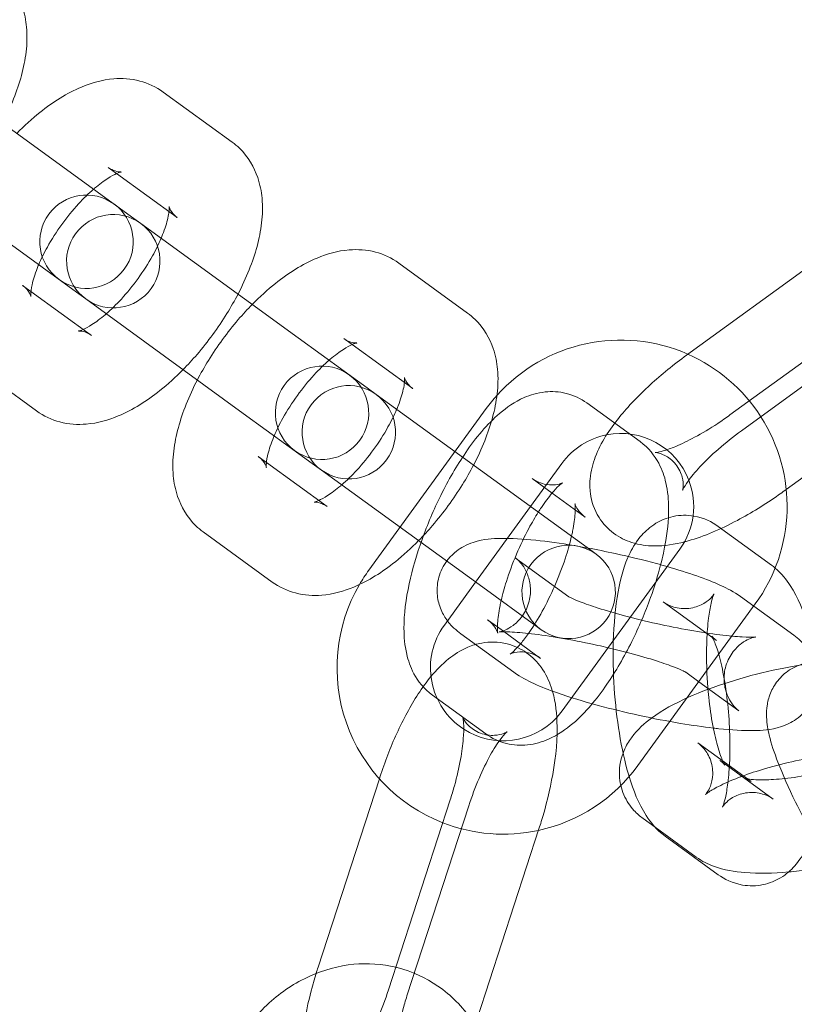
# Model space of a CAD drawing. Units: millimetres. Extents: x -33668 to -10249, y -7184 to 5822.
# Drawn here: x -30721 to -30680, y -617 to -564 of the extents above; entities that cross this region are included whole.
import ezdxf

# ---------------------------------------------------------------- set-up
doc = ezdxf.new("R2010")
doc.units = ezdxf.units.MM

# ---------------------------------------------------------------- blocks, each defined once
blk = doc.blocks.new('A$C39D940FE')
at = {"color": 0, "linetype": 'Continuous', "lineweight": 0}
for p, q in [((-30727.508, -565.849), (-30719.079, -571.973)), ((-30710.013, -570.649), (-30713.698, -567.971)), ((-30715.393, -574.651), (-30719.079, -571.973)), ((-30716.195, -572.338), (-30716.637, -572.016)), ((-30712.952, -574.694), (-30716.195, -572.338)), ((-30715.393, -574.651), (-30714.9, -575.009)), ((-30714.9, -575.009), (-30706.472, -581.133)), ((-30718.332, -578.696), (-30722.018, -576.018)), ((-30677.03, -575.777), (-30685.687, -582.066)), ((-30697.405, -579.809), (-30701.091, -577.131)), ((-30721.222, -578.327), (-30720.779, -578.648)), ((-30720.779, -578.648), (-30717.536, -581.005)), ((-30717.839, -579.054), (-30718.332, -578.696)), ((-30709.411, -585.178), (-30717.839, -579.054)), ((-30683.362, -585.266), (-30674.705, -578.977)), ((-30674.091, -579.822), (-30682.748, -586.112)), ((-30702.786, -583.811), (-30706.472, -581.133)), ((-30703.587, -581.498), (-30704.03, -581.176)), ((-30700.344, -583.854), (-30703.587, -581.498)), ((-30724.161, -582.372), (-30720.475, -585.05)), ((-30680.349, -589.258), (-30671.766, -583.022)), ((-30702.786, -583.811), (-30702.293, -584.169)), ((-30702.293, -584.169), (-30693.659, -590.441)), ((-30688.17, -586.691), (-30691.017, -584.623)), ((-30705.725, -587.856), (-30709.411, -585.178)), ((-30702.693, -593.581), (-30696.404, -584.925)), ((-30708.615, -587.487), (-30708.172, -587.808)), ((-30708.172, -587.808), (-30704.929, -590.164)), ((-30705.232, -588.214), (-30705.725, -587.856)), ((-30694.034, -590.17), (-30692.358, -587.864)), ((-30696.598, -594.486), (-30705.232, -588.214)), ((-30692.885, -589.446), (-30693.956, -588.668)), ((-30691.109, -590.736), (-30692.885, -589.446)), ((-30680.423, -589.312), (-30680.349, -589.258)), ((-30696.973, -594.215), (-30694.034, -590.17)), ((-30690.813, -592.51), (-30693.659, -590.441)), ((-30711.554, -591.532), (-30707.868, -594.21)), ((-30681.142, -593.302), (-30683.989, -591.234)), ((-30686.048, -592.449), (-30692.337, -601.105)), ((-30690.813, -592.51), (-30690.525, -592.719)), ((-30694.833, -592.932), (-30691.986, -595)), ((-30698.648, -596.52), (-30696.973, -594.215)), ((-30693.752, -596.555), (-30696.598, -594.486)), ((-30682.088, -595.505), (-30682.79, -594.995)), ((-30682.003, -595.387), (-30688.292, -604.044)), ((-30684.081, -597.347), (-30686.928, -595.279)), ((-30679.943, -597.064), (-30682.088, -595.505)), ((-30696.343, -596.229), (-30695.81, -596.617)), ((-30695.81, -596.617), (-30693.496, -598.298)), ((-30693.464, -596.764), (-30693.752, -596.555)), ((-30697.772, -596.977), (-30694.925, -599.046)), ((-30685.027, -599.55), (-30685.729, -599.04)), ((-30682.882, -601.109), (-30685.027, -599.55)), ((-30699.282, -600.274), (-30696.435, -602.343)), ((-30685.074, -602.827), (-30682.228, -604.895)), ((-30683.897, -603.768), (-30683.693, -603.916)), ((-30683.693, -603.916), (-30681.05, -605.837)), ((-30705.406, -614.833), (-30702.128, -604.744)), ((-30702.128, -604.744), (-30702.1, -604.657)), ((-30698.338, -605.879), (-30701.644, -616.056)), ((-30700.651, -616.378), (-30697.344, -606.202)), ((-30688.013, -606.872), (-30687.359, -607.347)), ((-30687.359, -607.347), (-30685.166, -608.94)), ((-30693.583, -607.424), (-30696.889, -617.601)), ((-30686.835, -607.813), (-30683.989, -609.882))]:
    blk.add_line(p, q, dxfattribs=at)
blk.add_circle((-30573.258, -681.008), 225, dxfattribs=at)
for centre, radius, start, end in [((-30573.258, -681.008), 245, 0, 162.17429), ((-30717.804, -575.99), 2.5, 54, 234), ((-30717.804, -575.99), 2.5, 234, 54), ((-30716.37, -577.031), 2.5, 54, 234), ((-30716.37, -577.031), 2.5, 234, 54), ((-30689.203, -590.156), 8.9, 66.2062, 138.1557), ((-30689.203, -590.156), 8.9, 32.6357, 66.2062), ((-30705.196, -585.149), 2.5, 54, 234), ((-30705.196, -585.149), 2.5, 234, 54), ((-30703.763, -586.191), 2.5, 54, 234), ((-30703.763, -586.191), 2.5, 234, 54), ((-30689.203, -590.156), 8.9, 138.1557, 144), ((-30689.203, -590.156), 8.9, 324, 32.6357), ((-30689.203, -590.156), 3.9, 21.0834, 101.2281), ((-30689.203, -590.156), 3.9, 101.2281, 144), ((-30689.203, -590.156), 3.9, 324, 21.0834), ((-30691.994, -594.741), 2.5, 54, 234), ((-30691.994, -594.741), 2.5, 234, 54), ((-30695.493, -598.813), 8.9, 144, 149.8443), ((-30695.493, -598.813), 8.9, 149.8443, 248.6357), ((-30695.493, -598.813), 3.9, 144, 237.0834), ((-30695.493, -598.813), 3.9, 237.0834, 317.2281), ((-30695.493, -598.813), 3.9, 317.2281, 324), ((-30695.493, -598.813), 8.9, 282.2062, 324), ((-30695.493, -598.813), 8.9, 248.6357, 282.2062)]:
    blk.add_arc(centre, radius, start, end, dxfattribs=at)
for points, knots in [([(-30722.303, -569.631), (-30722.079, -569.2), (-30721.879, -568.766), (-30721.373, -567.497), (-30721.137, -566.665), (-30720.988, -565.387), (-30720.973, -564.948), (-30721.049, -564.135), (-30721.119, -563.765), (-30721.431, -562.845), (-30721.749, -562.283), (-30722.346, -561.704), (-30722.479, -561.592), (-30722.62, -561.489)], [3.480668, 3.480668, 3.480668, 3.480668, 3.680802, 3.680802, 4.063821, 4.063821, 4.261201, 4.261201, 4.419817, 4.419817, 4.651607, 4.651607, 4.712389, 4.712389, 4.712389, 4.712389]), ([(-30713.698, -567.971), (-30714.079, -567.695), (-30714.513, -567.497), (-30715.429, -567.256), (-30715.906, -567.231), (-30716.973, -567.316), (-30717.538, -567.48), (-30718.863, -568.033), (-30719.593, -568.499), (-30720.723, -569.401), (-30721.139, -569.779), (-30721.539, -570.185)], [4.712389, 4.712389, 4.712389, 4.712389, 4.876668, 4.876668, 5.061997, 5.061997, 5.322321, 5.322321, 5.708665, 5.708665, 5.94411, 5.94411, 5.94411, 5.94411]), ([(-30709.695, -578.791), (-30709.472, -578.36), (-30709.271, -577.925), (-30708.766, -576.657), (-30708.53, -575.825), (-30708.38, -574.547), (-30708.366, -574.107), (-30708.442, -573.295), (-30708.512, -572.925), (-30708.824, -572.005), (-30709.142, -571.443), (-30709.738, -570.864), (-30709.872, -570.752), (-30710.013, -570.649)], [3.480668, 3.480668, 3.480668, 3.480668, 3.680802, 3.680802, 4.063821, 4.063821, 4.261201, 4.261201, 4.419817, 4.419817, 4.651607, 4.651607, 4.712389, 4.712389, 4.712389, 4.712389]), ([(-30716.637, -572.016), (-30716.395, -572.192), (-30716.112, -572.249), (-30715.961, -572.253), (-30715.941, -572.249), (-30715.941, -572.249)], [4.712389, 4.712389, 4.712389, 4.712389, 4.9977638, 4.9977638, 5.1072388, 5.1072388, 5.1072388, 5.1072388]), ([(-30715.941, -572.249), (-30715.941, -572.249), (-30715.948, -572.251), (-30716, -572.263), (-30716.081, -572.288), (-30716.316, -572.392), (-30716.479, -572.479), (-30716.876, -572.733), (-30717.117, -572.911), (-30717.387, -573.142), (-30717.406, -573.158), (-30717.425, -573.174)], [5.1072388, 5.1072388, 5.1072388, 5.1072388, 5.1746283, 5.1746283, 5.3465438, 5.3465438, 5.54127, 5.54127, 5.7665909, 5.7665909, 5.7836307, 5.7836307, 5.7836307, 5.7836307]), ([(-30717.425, -573.174), (-30717.689, -573.403), (-30717.964, -573.67), (-30718.542, -574.3), (-30718.846, -574.672), (-30719.412, -575.455), (-30719.675, -575.867), (-30720.08, -576.597), (-30720.237, -576.918), (-30720.364, -577.22)], [5.7836307, 5.7836307, 5.7836307, 5.7836307, 6.0187679, 6.0187679, 6.2877703, 6.2877703, 6.5622418, 6.5622418, 6.7827399, 6.7827399, 6.7827399, 6.7827399]), ([(-30713.394, -574.373), (-30713.388, -574.317), (-30713.385, -574.269), (-30713.382, -574.138), (-30713.391, -574.093), (-30713.386, -574.118), (-30713.372, -574.18), (-30713.259, -574.394), (-30713.135, -574.557), (-30712.963, -574.686), (-30712.957, -574.69), (-30712.952, -574.694)], [4.0765142, 4.0765142, 4.0765142, 4.0765142, 4.1553538, 4.1553538, 4.3383183, 4.3383183, 4.5069115, 4.5069115, 4.7058904, 4.7058904, 4.712389, 4.712389, 4.712389, 4.712389]), ([(-30713.809, -575.802), (-30713.782, -575.736), (-30713.755, -575.672), (-30713.6, -575.277), (-30713.509, -574.975), (-30713.424, -574.59), (-30713.405, -574.47), (-30713.394, -574.373)], [3.6411473, 3.6411473, 3.6411473, 3.6411473, 3.6890114, 3.6890114, 3.9382078, 3.9382078, 4.0765142, 4.0765142, 4.0765142, 4.0765142]), ([(-30716.748, -579.847), (-30716.484, -579.618), (-30716.21, -579.351), (-30715.631, -578.721), (-30715.328, -578.35), (-30714.761, -577.566), (-30714.499, -577.154), (-30714.093, -576.424), (-30713.937, -576.103), (-30713.809, -575.802)], [2.642038, 2.642038, 2.642038, 2.642038, 2.8771752, 2.8771752, 3.1461776, 3.1461776, 3.4206492, 3.4206492, 3.6411473, 3.6411473, 3.6411473, 3.6411473]), ([(-30701.091, -577.131), (-30701.472, -576.854), (-30701.906, -576.657), (-30702.822, -576.416), (-30703.299, -576.391), (-30704.366, -576.476), (-30704.931, -576.64), (-30706.256, -577.193), (-30706.986, -577.659), (-30708.116, -578.561), (-30708.532, -578.938), (-30708.932, -579.345)], [4.712389, 4.712389, 4.712389, 4.712389, 4.876668, 4.876668, 5.061997, 5.061997, 5.322321, 5.322321, 5.708665, 5.708665, 5.94411, 5.94411, 5.94411, 5.94411]), ([(-30720.364, -577.22), (-30720.392, -577.285), (-30720.418, -577.35), (-30720.573, -577.744), (-30720.665, -578.046), (-30720.767, -578.509), (-30720.786, -578.683), (-30720.792, -578.873), (-30720.785, -578.917), (-30720.785, -578.917)], [6.7827399, 6.7827399, 6.7827399, 6.7827399, 6.8306041, 6.8306041, 7.0798004, 7.0798004, 7.2969465, 7.2969465, 7.4591318, 7.4591318, 7.4591318, 7.4591318]), ([(-30720.785, -578.917), (-30720.785, -578.917), (-30720.785, -578.917), (-30720.788, -578.903), (-30720.801, -578.841), (-30720.914, -578.628), (-30721.039, -578.464), (-30721.211, -578.335), (-30721.216, -578.331), (-30721.222, -578.327)], [7.4591318, 7.4591318, 7.4591318, 7.4591318, 7.479911, 7.479911, 7.6485042, 7.6485042, 7.847483, 7.847483, 7.8539816, 7.8539816, 7.8539816, 7.8539816]), ([(-30712.634, -582.836), (-30712.378, -582.576), (-30712.129, -582.304), (-30711.301, -581.34), (-30710.761, -580.601), (-30710.077, -579.492), (-30709.878, -579.143), (-30709.695, -578.791)], [2.8025176, 2.8025176, 2.8025176, 2.8025176, 2.9530565, 2.9530565, 3.3170942, 3.3170942, 3.4806677, 3.4806677, 3.4806677, 3.4806677]), ([(-30708.932, -579.345), (-30709.188, -579.605), (-30709.438, -579.877), (-30710.265, -580.841), (-30710.805, -581.58), (-30711.49, -582.689), (-30711.688, -583.038), (-30711.871, -583.39)], [5.9441103, 5.9441103, 5.9441103, 5.9441103, 6.0946492, 6.0946492, 6.4586869, 6.4586869, 6.6222604, 6.6222604, 6.6222604, 6.6222604]), ([(-30717.979, -580.683), (-30717.854, -580.627), (-30717.693, -580.541), (-30717.298, -580.288), (-30717.057, -580.11), (-30716.786, -579.88), (-30716.767, -579.863), (-30716.748, -579.847)], [2.2066711, 2.2066711, 2.2066711, 2.2066711, 2.3996773, 2.3996773, 2.6249982, 2.6249982, 2.642038, 2.642038, 2.642038, 2.642038]), ([(-30697.088, -587.95), (-30696.864, -587.52), (-30696.664, -587.085), (-30696.159, -585.817), (-30695.923, -584.984), (-30695.773, -583.706), (-30695.759, -583.267), (-30695.834, -582.455), (-30695.904, -582.085), (-30696.216, -581.165), (-30696.534, -580.603), (-30697.131, -580.024), (-30697.264, -579.911), (-30697.405, -579.809)], [3.480668, 3.480668, 3.480668, 3.480668, 3.680802, 3.680802, 4.063821, 4.063821, 4.261201, 4.261201, 4.419817, 4.419817, 4.651607, 4.651607, 4.712389, 4.712389, 4.712389, 4.712389]), ([(-30717.536, -581.005), (-30717.778, -580.829), (-30718.061, -580.772), (-30718.238, -580.768), (-30718.249, -580.776), (-30718.174, -580.758), (-30718.093, -580.734), (-30717.981, -580.684), (-30717.98, -580.684), (-30717.979, -580.683)], [1.5707963, 1.5707963, 1.5707963, 1.5707963, 1.8561711, 1.8561711, 2.0330356, 2.0330356, 2.2049511, 2.2049511, 2.2066711, 2.2066711, 2.2066711, 2.2066711]), ([(-30703.333, -581.409), (-30703.333, -581.409), (-30703.341, -581.41), (-30703.392, -581.423), (-30703.473, -581.447), (-30703.709, -581.552), (-30703.872, -581.638), (-30704.268, -581.893), (-30704.509, -582.071), (-30704.78, -582.301), (-30704.799, -582.318), (-30704.818, -582.334)], [5.1072388, 5.1072388, 5.1072388, 5.1072388, 5.1746283, 5.1746283, 5.3465438, 5.3465438, 5.54127, 5.54127, 5.7665909, 5.7665909, 5.7836307, 5.7836307, 5.7836307, 5.7836307]), ([(-30704.03, -581.176), (-30703.788, -581.352), (-30703.505, -581.409), (-30703.354, -581.412), (-30703.333, -581.409), (-30703.333, -581.409)], [4.712389, 4.712389, 4.712389, 4.712389, 4.9977638, 4.9977638, 5.1072388, 5.1072388, 5.1072388, 5.1072388]), ([(-30685.687, -582.066), (-30686.372, -582.564), (-30687.03, -583.1), (-30688.249, -584.218), (-30688.808, -584.8), (-30689.823, -586.06), (-30690.267, -586.722), (-30690.703, -587.869), (-30690.81, -588.25), (-30690.868, -588.936), (-30690.868, -589.195), (-30690.775, -589.886), (-30690.627, -590.343), (-30690.161, -591.081), (-30689.886, -591.371), (-30689.274, -591.828), (-30688.938, -591.986), (-30688.195, -592.227), (-30687.802, -592.271), (-30686.852, -592.285), (-30686.326, -592.196), (-30685.8, -592.061)], [0, 0, 0, 0, 0.354323, 0.354323, 0.718663, 0.718663, 1.129796, 1.129796, 1.309299, 1.309299, 1.405859, 1.405859, 1.550695, 1.550695, 1.666676, 1.666676, 1.791995, 1.791995, 1.961578, 1.961578, 2.233465, 2.233465, 2.233465, 2.233465]), ([(-30704.818, -582.334), (-30705.082, -582.563), (-30705.356, -582.83), (-30705.935, -583.46), (-30706.238, -583.831), (-30706.805, -584.614), (-30707.067, -585.027), (-30707.473, -585.757), (-30707.629, -586.078), (-30707.757, -586.379)], [5.7836307, 5.7836307, 5.7836307, 5.7836307, 6.0187679, 6.0187679, 6.2877703, 6.2877703, 6.5622418, 6.5622418, 6.7827399, 6.7827399, 6.7827399, 6.7827399]), ([(-30720.475, -585.05), (-30720.094, -585.326), (-30719.66, -585.524), (-30718.745, -585.765), (-30718.268, -585.79), (-30717.2, -585.705), (-30716.635, -585.541), (-30715.311, -584.988), (-30714.58, -584.522), (-30713.45, -583.62), (-30713.035, -583.243), (-30712.634, -582.836)], [1.570796, 1.570796, 1.570796, 1.570796, 1.735076, 1.735076, 1.920404, 1.920404, 2.180728, 2.180728, 2.567072, 2.567072, 2.802518, 2.802518, 2.802518, 2.802518]), ([(-30711.871, -583.39), (-30712.095, -583.821), (-30712.295, -584.255), (-30712.8, -585.524), (-30713.036, -586.356), (-30713.186, -587.634), (-30713.2, -588.074), (-30713.125, -588.886), (-30713.055, -589.256), (-30712.743, -590.176), (-30712.425, -590.738), (-30711.828, -591.317), (-30711.695, -591.429), (-30711.554, -591.532)], [6.62226, 6.62226, 6.62226, 6.62226, 6.822395, 6.822395, 7.205414, 7.205414, 7.402794, 7.402794, 7.56141, 7.56141, 7.793199, 7.793199, 7.853982, 7.853982, 7.853982, 7.853982]), ([(-30701.202, -584.961), (-30701.174, -584.896), (-30701.148, -584.831), (-30700.993, -584.437), (-30700.901, -584.135), (-30700.816, -583.75), (-30700.797, -583.63), (-30700.787, -583.532)], [3.6411473, 3.6411473, 3.6411473, 3.6411473, 3.6890114, 3.6890114, 3.9382078, 3.9382078, 4.0765142, 4.0765142, 4.0765142, 4.0765142]), ([(-30700.787, -583.532), (-30700.781, -583.477), (-30700.778, -583.429), (-30700.774, -583.298), (-30700.783, -583.253), (-30700.778, -583.278), (-30700.765, -583.34), (-30700.652, -583.553), (-30700.528, -583.717), (-30700.355, -583.846), (-30700.35, -583.85), (-30700.344, -583.854)], [4.0765142, 4.0765142, 4.0765142, 4.0765142, 4.1553538, 4.1553538, 4.3383183, 4.3383183, 4.5069115, 4.5069115, 4.7058904, 4.7058904, 4.712389, 4.712389, 4.712389, 4.712389]), ([(-30691.017, -584.623), (-30691.342, -584.387), (-30691.732, -584.205), (-30692.515, -584.013), (-30692.901, -583.997), (-30693.679, -584.078), (-30694.05, -584.195), (-30694.896, -584.565), (-30695.309, -584.859), (-30696.371, -585.766), (-30696.952, -586.47), (-30697.985, -587.977), (-30698.433, -588.752), (-30699.217, -590.332), (-30699.557, -591.13), (-30700.13, -592.73), (-30700.364, -593.53), (-30700.708, -595.131), (-30700.813, -595.922), (-30700.809, -597.152), (-30700.772, -597.602), (-30700.586, -598.409), (-30700.47, -598.758), (-30700.063, -599.519), (-30699.742, -599.941), (-30699.282, -600.274)], [4.640113, 4.640113, 4.640113, 4.640113, 4.766399, 4.766399, 4.890315, 4.890315, 5.044399, 5.044399, 5.291788, 5.291788, 5.735282, 5.735282, 6.118269, 6.118269, 6.475615, 6.475615, 6.833711, 6.833711, 7.217027, 7.217027, 7.441952, 7.441952, 7.603129, 7.603129, 7.781705, 7.781705, 7.781705, 7.781705]), ([(-30704.141, -589.006), (-30703.877, -588.778), (-30703.603, -588.511), (-30703.024, -587.881), (-30702.721, -587.509), (-30702.154, -586.726), (-30701.892, -586.314), (-30701.486, -585.584), (-30701.33, -585.263), (-30701.202, -584.961)], [2.642038, 2.642038, 2.642038, 2.642038, 2.8771752, 2.8771752, 3.1461776, 3.1461776, 3.4206492, 3.4206492, 3.6411473, 3.6411473, 3.6411473, 3.6411473]), ([(-30685.897, -589.299), (-30685.897, -589.299), (-30685.896, -589.294), (-30685.886, -589.258), (-30685.868, -589.191), (-30685.858, -588.959), (-30685.864, -588.796), (-30685.973, -588.38), (-30686.093, -588.123), (-30686.442, -587.689), (-30686.663, -587.525), (-30687.018, -587.342), (-30687.154, -587.307), (-30687.32, -587.276), (-30687.359, -587.277), (-30687.372, -587.277), (-30687.338, -587.277), (-30687.199, -587.255), (-30687.08, -587.23), (-30686.747, -587.134), (-30686.517, -587.053), (-30685.955, -586.82), (-30685.612, -586.656), (-30684.853, -586.248), (-30684.433, -585.996), (-30683.796, -585.574), (-30683.577, -585.423), (-30683.362, -585.266)], [1.153231, 1.153231, 1.153231, 1.153231, 1.200047, 1.200047, 1.328749, 1.328749, 1.450907, 1.450907, 1.585548, 1.585548, 1.72506, 1.72506, 1.85581, 1.85581, 1.977286, 1.977286, 2.111873, 2.111873, 2.277304, 2.277304, 2.483757, 2.483757, 2.728784, 2.728784, 2.999788, 2.999788, 3.141593, 3.141593, 3.141593, 3.141593]), ([(-30682.748, -586.112), (-30683.179, -586.425), (-30683.597, -586.758), (-30684.351, -587.417), (-30684.688, -587.743), (-30685.233, -588.328), (-30685.448, -588.59), (-30685.733, -588.988), (-30685.821, -589.138), (-30685.887, -589.271), (-30685.897, -589.299), (-30685.897, -589.299)], [0, 0, 0, 0, 0.284471, 0.284471, 0.562873, 0.562873, 0.820167, 0.820167, 1.03629, 1.03629, 1.153231, 1.153231, 1.153231, 1.153231]), ([(-30707.757, -586.379), (-30707.785, -586.445), (-30707.811, -586.509), (-30707.966, -586.904), (-30708.058, -587.206), (-30708.16, -587.669), (-30708.179, -587.843), (-30708.184, -588.033), (-30708.178, -588.077), (-30708.178, -588.077)], [6.7827399, 6.7827399, 6.7827399, 6.7827399, 6.8306041, 6.8306041, 7.0798004, 7.0798004, 7.2969465, 7.2969465, 7.4591318, 7.4591318, 7.4591318, 7.4591318]), ([(-30686.84, -592.25), (-30686.713, -591.569), (-30686.64, -590.914), (-30686.644, -589.814), (-30686.68, -589.364), (-30686.867, -588.557), (-30686.982, -588.208), (-30687.389, -587.447), (-30687.711, -587.025), (-30688.17, -586.691)], [3.7562412, 3.7562412, 3.7562412, 3.7562412, 4.075434, 4.075434, 4.3003596, 4.3003596, 4.4615361, 4.4615361, 4.6401126, 4.6401126, 4.6401126, 4.6401126]), ([(-30708.178, -588.077), (-30708.178, -588.077), (-30708.178, -588.076), (-30708.181, -588.063), (-30708.194, -588.001), (-30708.307, -587.787), (-30708.431, -587.624), (-30708.604, -587.495), (-30708.609, -587.491), (-30708.615, -587.487)], [7.4591318, 7.4591318, 7.4591318, 7.4591318, 7.479911, 7.479911, 7.6485042, 7.6485042, 7.847483, 7.847483, 7.8539816, 7.8539816, 7.8539816, 7.8539816]), ([(-30700.027, -591.995), (-30699.771, -591.735), (-30699.521, -591.463), (-30698.694, -590.5), (-30698.154, -589.761), (-30697.469, -588.651), (-30697.271, -588.302), (-30697.088, -587.95)], [2.8025176, 2.8025176, 2.8025176, 2.8025176, 2.9530565, 2.9530565, 3.3170942, 3.3170942, 3.4806677, 3.4806677, 3.4806677, 3.4806677]), ([(-30693.956, -588.668), (-30693.744, -588.822), (-30693.461, -588.942), (-30692.948, -589.034), (-30692.728, -589.014), (-30692.457, -588.957), (-30692.383, -588.924), (-30692.331, -588.899), (-30692.323, -588.895), (-30692.323, -588.895)], [4.6401126, 4.6401126, 4.6401126, 4.6401126, 4.7878118, 4.7878118, 4.9352784, 4.9352784, 5.0645608, 5.0645608, 5.129886, 5.129886, 5.129886, 5.129886]), ([(-30692.323, -588.895), (-30692.323, -588.895), (-30692.331, -588.899), (-30692.376, -588.931), (-30692.44, -588.981), (-30692.625, -589.153), (-30692.754, -589.289), (-30693.069, -589.666), (-30693.261, -589.922), (-30693.511, -590.297), (-30693.566, -590.382), (-30693.621, -590.469)], [5.129886, 5.129886, 5.129886, 5.129886, 5.1944116, 5.1944116, 5.3466489, 5.3466489, 5.5355068, 5.5355068, 5.7645541, 5.7645541, 5.8283815, 5.8283815, 5.8283815, 5.8283815]), ([(-30705.372, -589.843), (-30705.247, -589.787), (-30705.085, -589.701), (-30704.69, -589.448), (-30704.45, -589.27), (-30704.179, -589.039), (-30704.16, -589.023), (-30704.141, -589.006)], [2.2066711, 2.2066711, 2.2066711, 2.2066711, 2.3996773, 2.3996773, 2.6249982, 2.6249982, 2.642038, 2.642038, 2.642038, 2.642038]), ([(-30685.8, -592.061), (-30685.734, -592.044), (-30685.669, -592.026), (-30684.737, -591.764), (-30683.859, -591.385), (-30682.223, -590.515), (-30681.477, -590.054), (-30680.643, -589.47), (-30680.532, -589.391), (-30680.423, -589.312)], [2.233465, 2.233465, 2.233465, 2.233465, 2.2672184, 2.2672184, 2.7153648, 2.7153648, 3.0848912, 3.0848912, 3.1415927, 3.1415927, 3.1415927, 3.1415927]), ([(-30704.929, -590.164), (-30705.171, -589.989), (-30705.454, -589.932), (-30705.631, -589.928), (-30705.641, -589.936), (-30705.567, -589.918), (-30705.486, -589.893), (-30705.374, -589.844), (-30705.373, -589.843), (-30705.372, -589.843)], [1.5707963, 1.5707963, 1.5707963, 1.5707963, 1.8561711, 1.8561711, 2.0330356, 2.0330356, 2.2049511, 2.2049511, 2.2066711, 2.2066711, 2.2066711, 2.2066711]), ([(-30691.643, -590.349), (-30691.641, -590.235), (-30691.645, -590.146), (-30691.658, -590.024), (-30691.667, -590.003), (-30691.646, -590.072), (-30691.622, -590.143), (-30691.497, -590.355), (-30691.394, -590.497), (-30691.196, -590.671), (-30691.154, -590.704), (-30691.109, -590.736)], [4.0480858, 4.0480858, 4.0480858, 4.0480858, 4.1873827, 4.1873827, 4.3495989, 4.3495989, 4.4806163, 4.4806163, 4.6091054, 4.6091054, 4.6401126, 4.6401126, 4.6401126, 4.6401126]), ([(-30693.621, -590.469), (-30693.791, -590.738), (-30693.962, -591.031), (-30694.362, -591.779), (-30694.587, -592.249), (-30694.995, -593.214), (-30695.177, -593.708), (-30695.44, -594.539), (-30695.535, -594.884), (-30695.609, -595.205)], [5.8283815, 5.8283815, 5.8283815, 5.8283815, 6.0251123, 6.0251123, 6.3033459, 6.3033459, 6.5865794, 6.5865794, 6.8001103, 6.8001103, 6.8001103, 6.8001103]), ([(-30691.844, -591.76), (-30691.822, -591.666), (-30691.802, -591.574), (-30691.711, -591.122), (-30691.668, -590.8), (-30691.646, -590.475), (-30691.644, -590.409), (-30691.643, -590.349)], [3.6585176, 3.6585176, 3.6585176, 3.6585176, 3.7211977, 3.7211977, 3.9751029, 3.9751029, 4.0480858, 4.0480858, 4.0480858, 4.0480858]), ([(-30683.989, -591.234), (-30684.316, -590.996), (-30684.755, -590.769), (-30685.644, -590.617), (-30686.033, -590.623), (-30686.742, -590.772), (-30687.06, -590.908), (-30687.641, -591.259), (-30687.883, -591.48), (-30688.366, -592.021), (-30688.553, -592.337), (-30689.037, -593.321), (-30689.21, -593.99), (-30689.494, -595.552), (-30689.577, -596.451), (-30689.629, -598.212), (-30689.611, -599.057), (-30689.5, -600.718), (-30689.408, -601.533), (-30689.151, -603.108), (-30688.985, -603.863), (-30688.772, -604.58), (-30688.764, -604.605), (-30688.757, -604.63)], [6.088294, 6.088294, 6.088294, 6.088294, 6.238253, 6.238253, 6.33734, 6.33734, 6.433606, 6.433606, 6.549894, 6.549894, 6.725101, 6.725101, 7.106528, 7.106528, 7.527616, 7.527616, 7.88631, 7.88631, 8.23623, 8.23623, 8.596321, 8.596321, 8.609409, 8.609409, 8.609409, 8.609409]), ([(-30707.868, -594.21), (-30707.487, -594.486), (-30707.053, -594.684), (-30706.137, -594.925), (-30705.66, -594.95), (-30704.593, -594.865), (-30704.028, -594.701), (-30702.703, -594.148), (-30701.973, -593.682), (-30700.843, -592.78), (-30700.427, -592.402), (-30700.027, -591.995)], [1.570796, 1.570796, 1.570796, 1.570796, 1.735076, 1.735076, 1.920404, 1.920404, 2.180728, 2.180728, 2.567072, 2.567072, 2.802518, 2.802518, 2.802518, 2.802518]), ([(-30690.979, -592.389), (-30691.224, -592.343), (-30691.467, -592.301), (-30692.432, -592.139), (-30693.125, -592.042), (-30694.447, -591.904), (-30695.059, -591.866), (-30696.088, -591.886), (-30696.486, -591.886), (-30697.261, -592.143), (-30697.424, -592.207), (-30697.853, -592.439), (-30698.149, -592.632), (-30698.625, -593.213), (-30698.802, -593.51), (-30699.002, -594.131), (-30699.044, -594.436), (-30699.031, -595.013), (-30698.974, -595.282), (-30698.806, -595.781), (-30698.688, -595.992), (-30698.42, -596.391), (-30698.273, -596.547), (-30698.008, -596.798), (-30697.887, -596.894), (-30697.772, -596.977)], [6.498671, 6.498671, 6.498671, 6.498671, 6.611608, 6.611608, 6.953684, 6.953684, 7.3232, 7.3232, 7.62319, 7.62319, 7.693121, 7.693121, 7.782979, 7.782979, 7.840186, 7.840186, 7.88752, 7.88752, 7.936873, 7.936873, 7.997428, 7.997428, 8.079383, 8.079383, 8.159697, 8.159697, 8.159697, 8.159697]), ([(-30694.142, -596.964), (-30694.094, -596.895), (-30694.045, -596.824), (-30693.773, -596.417), (-30693.545, -596.035), (-30693.091, -595.187), (-30692.866, -594.717), (-30692.458, -593.752), (-30692.275, -593.258), (-30692.012, -592.427), (-30691.918, -592.081), (-30691.844, -591.76)], [2.565573, 2.565573, 2.565573, 2.565573, 2.622961, 2.622961, 2.88352, 2.88352, 3.161753, 3.161753, 3.444987, 3.444987, 3.658518, 3.658518, 3.658518, 3.658518]), ([(-30686.727, -593.383), (-30686.913, -593.329), (-30687.104, -593.276), (-30688.004, -593.032), (-30688.753, -592.85), (-30689.998, -592.579), (-30690.493, -592.479), (-30690.979, -592.389)], [5.8379516, 5.8379516, 5.8379516, 5.8379516, 5.9316782, 5.9316782, 6.2745949, 6.2745949, 6.4986705, 6.4986705, 6.4986705, 6.4986705]), ([(-30687.07, -593.286), (-30687.016, -593.077), (-30686.967, -592.869), (-30686.893, -592.524), (-30686.865, -592.387), (-30686.84, -592.25)], [3.5966749, 3.5966749, 3.5966749, 3.5966749, 3.6921187, 3.6921187, 3.7562412, 3.7562412, 3.7562412, 3.7562412]), ([(-30695.454, -596.875), (-30695.529, -596.876), (-30695.592, -596.877), (-30695.676, -596.882), (-30695.703, -596.884), (-30695.73, -596.888), (-30695.71, -596.889), (-30695.567, -596.85), (-30695.485, -596.826), (-30695.263, -596.725), (-30695.132, -596.658), (-30694.82, -596.425), (-30694.636, -596.259), (-30694.318, -595.803), (-30694.184, -595.531), (-30694.044, -594.973), (-30694.026, -594.698), (-30694.07, -594.19), (-30694.134, -593.965), (-30694.29, -593.575), (-30694.384, -593.426), (-30694.55, -593.196), (-30694.622, -593.12), (-30694.739, -593.005), (-30694.782, -592.971), (-30694.819, -592.942), (-30694.827, -592.937), (-30694.833, -592.932)], [7.2878327, 7.2878327, 7.2878327, 7.2878327, 7.3834655, 7.3834655, 7.4649495, 7.4649495, 7.5909418, 7.5909418, 7.6687224, 7.6687224, 7.7335305, 7.7335305, 7.7958757, 7.7958757, 7.8494388, 7.8494388, 7.8969138, 7.8969138, 7.9479119, 7.9479119, 8.0076098, 8.0076098, 8.0711097, 8.0711097, 8.1393036, 8.1393036, 8.1596971, 8.1596971, 8.1596971, 8.1596971]), ([(-30696.435, -602.343), (-30696.11, -602.579), (-30695.721, -602.761), (-30694.938, -602.953), (-30694.551, -602.968), (-30693.774, -602.888), (-30693.402, -602.771), (-30692.557, -602.4), (-30692.144, -602.107), (-30691.082, -601.2), (-30690.5, -600.496), (-30689.468, -598.989), (-30689.02, -598.214), (-30688.236, -596.634), (-30687.896, -595.836), (-30687.399, -594.45), (-30687.217, -593.862), (-30687.07, -593.286)], [1.49852, 1.49852, 1.49852, 1.49852, 1.624807, 1.624807, 1.748722, 1.748722, 1.902806, 1.902806, 2.150196, 2.150196, 2.593689, 2.593689, 2.976676, 2.976676, 3.334023, 3.334023, 3.596675, 3.596675, 3.596675, 3.596675]), ([(-30682.79, -594.995), (-30683.163, -594.724), (-30683.492, -594.56), (-30684.245, -594.216), (-30684.664, -594.051), (-30685.618, -593.716), (-30686.155, -593.547), (-30686.727, -593.383)], [5.0181044, 5.0181044, 5.0181044, 5.0181044, 5.2779522, 5.2779522, 5.5504916, 5.5504916, 5.8379516, 5.8379516, 5.8379516, 5.8379516]), ([(-30678.742, -598.533), (-30678.865, -597.835), (-30679.016, -597.173), (-30679.432, -595.773), (-30679.697, -595.075), (-30680.334, -594.087), (-30680.574, -593.771), (-30680.94, -593.461)], [5.1359269, 5.1359269, 5.1359269, 5.1359269, 5.4547285, 5.4547285, 5.8652043, 5.8652043, 6.0554085, 6.0554085, 6.0554085, 6.0554085]), ([(-30695.609, -595.205), (-30695.631, -595.3), (-30695.65, -595.392), (-30695.742, -595.844), (-30695.785, -596.166), (-30695.816, -596.629), (-30695.81, -596.79), (-30695.797, -596.92), (-30695.792, -596.944), (-30695.792, -596.944)], [6.8001103, 6.8001103, 6.8001103, 6.8001103, 6.8627904, 6.8627904, 7.1166956, 7.1166956, 7.3289754, 7.3289754, 7.4364847, 7.4364847, 7.4364847, 7.4364847]), ([(-30691.986, -595), (-30692.013, -594.981), (-30692.017, -594.98), (-30691.984, -594.999), (-30691.931, -595.028), (-30691.74, -595.12), (-30691.577, -595.191), (-30691.115, -595.372), (-30690.79, -595.487), (-30689.997, -595.742), (-30689.515, -595.883), (-30688.456, -596.166), (-30687.875, -596.308), (-30686.692, -596.57), (-30686.09, -596.69), (-30684.943, -596.893), (-30684.397, -596.976), (-30683.444, -597.096), (-30683.03, -597.134), (-30682.418, -597.168), (-30682.195, -597.167), (-30682.039, -597.159), (-30682.012, -597.156), (-30681.985, -597.153), (-30682.005, -597.152), (-30682.148, -597.191), (-30682.23, -597.215), (-30682.452, -597.315), (-30682.583, -597.382), (-30682.895, -597.616), (-30683.079, -597.782), (-30683.397, -598.238), (-30683.531, -598.51), (-30683.671, -599.067), (-30683.689, -599.343), (-30683.645, -599.85), (-30683.581, -600.076), (-30683.425, -600.465), (-30683.331, -600.615), (-30683.165, -600.844), (-30683.093, -600.921), (-30682.976, -601.036), (-30682.933, -601.07), (-30682.896, -601.099), (-30682.888, -601.104), (-30682.882, -601.109)], [1.876512, 1.876512, 1.876512, 1.876512, 1.9678, 1.9678, 2.097413, 2.097413, 2.284049, 2.284049, 2.528748, 2.528748, 2.810418, 2.810418, 3.108483, 3.108483, 3.411375, 3.411375, 3.711182, 3.711182, 3.996601, 3.996601, 4.241873, 4.241873, 4.323357, 4.323357, 4.449349, 4.449349, 4.52713, 4.52713, 4.591938, 4.591938, 4.654283, 4.654283, 4.707846, 4.707846, 4.755321, 4.755321, 4.806319, 4.806319, 4.866017, 4.866017, 4.929517, 4.929517, 4.997711, 4.997711, 5.018104, 5.018104, 5.018104, 5.018104]), ([(-30686.928, -595.279), (-30686.819, -595.357), (-30686.663, -595.451), (-30686.231, -595.601), (-30685.949, -595.649), (-30685.385, -595.615), (-30685.114, -595.537), (-30684.693, -595.335), (-30684.542, -595.217), (-30684.343, -595.031), (-30684.289, -594.959), (-30684.224, -594.866), (-30684.215, -594.846), (-30684.22, -594.856), (-30684.239, -594.897), (-30684.293, -595.054), (-30684.333, -595.188), (-30684.419, -595.571), (-30684.466, -595.84), (-30684.55, -596.511), (-30684.584, -596.927), (-30684.62, -597.862), (-30684.62, -598.385), (-30684.588, -599.245), (-30684.568, -599.576), (-30684.541, -599.904)], [6.088294, 6.088294, 6.088294, 6.088294, 6.191473, 6.191473, 6.29866, 6.29866, 6.403517, 6.403517, 6.510711, 6.510711, 6.61389, 6.61389, 6.722279, 6.722279, 6.853268, 6.853268, 7.022796, 7.022796, 7.238848, 7.238848, 7.494452, 7.494452, 7.773807, 7.773807, 7.945816, 7.945816, 7.945816, 7.945816]), ([(-30695.792, -596.944), (-30695.792, -596.944), (-30695.794, -596.938), (-30695.807, -596.894), (-30695.831, -596.823), (-30695.955, -596.611), (-30696.058, -596.469), (-30696.257, -596.295), (-30696.299, -596.262), (-30696.343, -596.229)], [7.4364847, 7.4364847, 7.4364847, 7.4364847, 7.4911916, 7.4911916, 7.622209, 7.622209, 7.7506981, 7.7506981, 7.7817052, 7.7817052, 7.7817052, 7.7817052]), ([(-30689.883, -597.727), (-30690.063, -597.685), (-30690.244, -597.643), (-30691.023, -597.471), (-30691.625, -597.351), (-30692.772, -597.148), (-30693.318, -597.065), (-30694.271, -596.945), (-30694.685, -596.907), (-30695.187, -596.879), (-30695.336, -596.875), (-30695.454, -596.875)], [6.157636, 6.157636, 6.157636, 6.157636, 6.250076, 6.250076, 6.552967, 6.552967, 6.852775, 6.852775, 7.138193, 7.138193, 7.287833, 7.287833, 7.287833, 7.287833]), ([(-30694.567, -597.52), (-30694.564, -597.515), (-30694.56, -597.511), (-30694.427, -597.352), (-30694.287, -597.169), (-30694.142, -596.964)], [2.3889621, 2.3889621, 2.3889621, 2.3889621, 2.3939141, 2.3939141, 2.565573, 2.565573, 2.565573, 2.565573]), ([(-30681.05, -605.837), (-30681.158, -605.758), (-30681.314, -605.664), (-30681.746, -605.515), (-30682.029, -605.467), (-30682.592, -605.501), (-30682.863, -605.579), (-30683.285, -605.78), (-30683.435, -605.898), (-30683.634, -606.085), (-30683.688, -606.156), (-30683.754, -606.25), (-30683.762, -606.269), (-30683.757, -606.259), (-30683.738, -606.219), (-30683.684, -606.062), (-30683.645, -605.927), (-30683.558, -605.545), (-30683.511, -605.275), (-30683.427, -604.605), (-30683.393, -604.188), (-30683.357, -603.254), (-30683.357, -602.73), (-30683.398, -601.648), (-30683.44, -601.089), (-30683.562, -600.017), (-30683.642, -599.504), (-30683.821, -598.605), (-30683.92, -598.213), (-30684.104, -597.619), (-30684.19, -597.399), (-30684.303, -597.157), (-30684.34, -597.1), (-30684.334, -597.109), (-30684.31, -597.146), (-30684.202, -597.251), (-30684.151, -597.296), (-30684.081, -597.347)], [2.946702, 2.946702, 2.946702, 2.946702, 3.049881, 3.049881, 3.157068, 3.157068, 3.261924, 3.261924, 3.369118, 3.369118, 3.472297, 3.472297, 3.580687, 3.580687, 3.711675, 3.711675, 3.881203, 3.881203, 4.097255, 4.097255, 4.352859, 4.352859, 4.632214, 4.632214, 4.921085, 4.921085, 5.208095, 5.208095, 5.480089, 5.480089, 5.716493, 5.716493, 5.894776, 5.894776, 6.021085, 6.021085, 6.088294, 6.088294, 6.088294, 6.088294]), ([(-30684.252, -602.032), (-30684.151, -602.044), (-30684.052, -602.055), (-30683.268, -602.136), (-30682.656, -602.174), (-30681.627, -602.155), (-30681.229, -602.155), (-30680.454, -601.897), (-30680.291, -601.834), (-30679.862, -601.602), (-30679.566, -601.408), (-30679.09, -600.827), (-30678.913, -600.53), (-30678.713, -599.91), (-30678.671, -599.605), (-30678.684, -599.027), (-30678.741, -598.759), (-30678.909, -598.26), (-30679.027, -598.048), (-30679.295, -597.65), (-30679.442, -597.494), (-30679.707, -597.243), (-30679.828, -597.147), (-30679.943, -597.064)], [3.759393, 3.759393, 3.759393, 3.759393, 3.812092, 3.812092, 4.181607, 4.181607, 4.481597, 4.481597, 4.551528, 4.551528, 4.641386, 4.641386, 4.698594, 4.698594, 4.745927, 4.745927, 4.79528, 4.79528, 4.855836, 4.855836, 4.937791, 4.937791, 5.018104, 5.018104, 5.018104, 5.018104]), ([(-30699.365, -599.273), (-30699.083, -598.931), (-30698.781, -598.615), (-30698.131, -598.093), (-30697.802, -597.874), (-30697.168, -597.606), (-30696.921, -597.526), (-30696.235, -597.402), (-30695.755, -597.401), (-30694.909, -597.616), (-30694.548, -597.787), (-30693.924, -598.229), (-30693.67, -598.5), (-30693.212, -599.132), (-30693.048, -599.492), (-30692.718, -600.459), (-30692.644, -601.05), (-30692.583, -602.564), (-30692.672, -603.515), (-30692.994, -605.34), (-30693.202, -606.193), (-30693.5, -607.166), (-30693.541, -607.295), (-30693.583, -607.424)], [5.720587, 5.720587, 5.720587, 5.720587, 5.942255, 5.942255, 6.121758, 6.121758, 6.218318, 6.218318, 6.363154, 6.363154, 6.479135, 6.479135, 6.604454, 6.604454, 6.774038, 6.774038, 7.079678, 7.079678, 7.527824, 7.527824, 7.897351, 7.897351, 7.954052, 7.954052, 7.954052, 7.954052]), ([(-30693.496, -598.298), (-30693.709, -598.143), (-30693.991, -598.024), (-30694.505, -597.932), (-30694.724, -597.952), (-30694.996, -598.009), (-30695.069, -598.042), (-30695.139, -598.075), (-30695.136, -598.076), (-30695.077, -598.035), (-30695.012, -597.985), (-30694.831, -597.815), (-30694.705, -597.684), (-30694.567, -597.52)], [1.4985199, 1.4985199, 1.4985199, 1.4985199, 1.6462191, 1.6462191, 1.7936858, 1.7936858, 1.9229681, 1.9229681, 2.0528189, 2.0528189, 2.2050563, 2.2050563, 2.3889621, 2.3889621, 2.3889621, 2.3889621]), ([(-30685.729, -599.04), (-30685.702, -599.06), (-30685.698, -599.061), (-30685.73, -599.042), (-30685.784, -599.012), (-30685.975, -598.921), (-30686.138, -598.849), (-30686.6, -598.669), (-30686.925, -598.554), (-30687.718, -598.299), (-30688.2, -598.158), (-30689.09, -597.92), (-30689.483, -597.821), (-30689.883, -597.727)], [5.018104, 5.018104, 5.018104, 5.018104, 5.109393, 5.109393, 5.239006, 5.239006, 5.425642, 5.425642, 5.67034, 5.67034, 5.952011, 5.952011, 6.157636, 6.157636, 6.157636, 6.157636]), ([(-30678.814, -598.542), (-30679.54, -598.635), (-30680.294, -598.768), (-30681.847, -599.11), (-30682.646, -599.324), (-30684.18, -599.812), (-30684.914, -600.086), (-30686.318, -600.715), (-30686.97, -601.065), (-30687.936, -601.778), (-30688.294, -602.084), (-30688.775, -602.741), (-30688.914, -602.966), (-30689.183, -603.597), (-30689.298, -604.051), (-30689.272, -604.738), (-30689.247, -604.926), (-30689.204, -605.111)], [1.23642, 1.23642, 1.23642, 1.23642, 1.565307, 1.565307, 1.915161, 1.915161, 2.270493, 2.270493, 2.661172, 2.661172, 2.910875, 2.910875, 3.01548, 3.01548, 3.151664, 3.151664, 3.201338, 3.201338, 3.201338, 3.201338]), ([(-30678.749, -598.497), (-30678.884, -598.498), (-30679.03, -598.51), (-30679.474, -598.586), (-30679.791, -598.696), (-30680.331, -599.014), (-30680.556, -599.209), (-30680.925, -599.634), (-30681.058, -599.863), (-30681.269, -600.333), (-30681.326, -600.56), (-30681.407, -601.032), (-30681.41, -601.25), (-30681.388, -601.822), (-30681.33, -602.113), (-30681.147, -602.88), (-30680.989, -603.349), (-30680.539, -604.516), (-30680.222, -605.234), (-30679.582, -606.553), (-30679.282, -607.135), (-30678.966, -607.717)], [4.633176, 4.633176, 4.633176, 4.633176, 4.661358, 4.661358, 4.715517, 4.715517, 4.764366, 4.764366, 4.818717, 4.818717, 4.888123, 4.888123, 4.987006, 4.987006, 5.182817, 5.182817, 5.496976, 5.496976, 5.894278, 5.894278, 6.189303, 6.189303, 6.189303, 6.189303]), ([(-30702.1, -604.657), (-30701.838, -603.851), (-30701.532, -603.06), (-30700.845, -601.555), (-30700.464, -600.844), (-30699.832, -599.876), (-30699.607, -599.564), (-30699.365, -599.273)], [4.8124593, 4.8124593, 4.8124593, 4.8124593, 5.1667819, 5.1667819, 5.5311222, 5.5311222, 5.720587, 5.720587, 5.720587, 5.720587]), ([(-30694.925, -599.046), (-30694.552, -599.316), (-30694.223, -599.481), (-30693.47, -599.825), (-30693.051, -599.989), (-30691.938, -600.38), (-30691.204, -600.604), (-30689.711, -601.008), (-30688.962, -601.19), (-30687.468, -601.516), (-30686.723, -601.66), (-30685.395, -601.883), (-30684.804, -601.968), (-30684.252, -602.032)], [1.876512, 1.876512, 1.876512, 1.876512, 2.13636, 2.13636, 2.408899, 2.408899, 2.790086, 2.790086, 3.133002, 3.133002, 3.470016, 3.470016, 3.759393, 3.759393, 3.759393, 3.759393]), ([(-30684.541, -599.904), (-30684.522, -600.126), (-30684.501, -600.347), (-30684.415, -601.099), (-30684.336, -601.612), (-30684.156, -602.511), (-30684.057, -602.903), (-30683.874, -603.496), (-30683.788, -603.716), (-30683.676, -603.954), (-30683.641, -604.011), (-30683.641, -604.011)], [7.945816, 7.945816, 7.945816, 7.945816, 8.062678, 8.062678, 8.349688, 8.349688, 8.621682, 8.621682, 8.858085, 8.858085, 9.028409, 9.028409, 9.028409, 9.028409]), ([(-30697.663, -601.45), (-30697.663, -601.45), (-30697.654, -601.481), (-30697.632, -601.615), (-30697.619, -601.736), (-30697.608, -602.083), (-30697.613, -602.326), (-30697.662, -602.932), (-30697.711, -603.309), (-30697.865, -604.157), (-30697.975, -604.635), (-30698.179, -605.372), (-30698.256, -605.626), (-30698.338, -605.879)], [6.800821, 6.800821, 6.800821, 6.800821, 6.924333, 6.924333, 7.089764, 7.089764, 7.296216, 7.296216, 7.541243, 7.541243, 7.812248, 7.812248, 7.954052, 7.954052, 7.954052, 7.954052]), ([(-30697.344, -606.202), (-30697.179, -605.695), (-30696.992, -605.194), (-30696.598, -604.274), (-30696.392, -603.852), (-30696.004, -603.154), (-30695.821, -602.868), (-30695.531, -602.474), (-30695.416, -602.344), (-30695.295, -602.226), (-30695.269, -602.211), (-30695.322, -602.246), (-30695.38, -602.283), (-30695.597, -602.365), (-30695.755, -602.409), (-30696.184, -602.433), (-30696.465, -602.399), (-30696.986, -602.201), (-30697.211, -602.041), (-30697.494, -601.761), (-30697.569, -601.642), (-30697.65, -601.494), (-30697.661, -601.456), (-30697.663, -601.45), (-30697.663, -601.45), (-30697.663, -601.45)], [4.812459, 4.812459, 4.812459, 4.812459, 5.09693, 5.09693, 5.375332, 5.375332, 5.632627, 5.632627, 5.848749, 5.848749, 6.012506, 6.012506, 6.141208, 6.141208, 6.263367, 6.263367, 6.398008, 6.398008, 6.537519, 6.537519, 6.668269, 6.668269, 6.789745, 6.789745, 6.800821, 6.800821, 6.800821, 6.800821]), ([(-30682.228, -604.895), (-30682.332, -604.819), (-30682.409, -604.781), (-30682.508, -604.736), (-30682.527, -604.731), (-30682.513, -604.735), (-30682.467, -604.747), (-30682.298, -604.774), (-30682.155, -604.789), (-30681.755, -604.807), (-30681.477, -604.806), (-30680.792, -604.771), (-30680.371, -604.731), (-30679.436, -604.604), (-30678.916, -604.513), (-30677.852, -604.285), (-30677.307, -604.147), (-30676.272, -603.843), (-30675.781, -603.677), (-30674.929, -603.348), (-30674.562, -603.185), (-30674.016, -602.906), (-30673.818, -602.786), (-30673.607, -602.639), (-30673.56, -602.595), (-30673.573, -602.608), (-30673.607, -602.639), (-30673.711, -602.791), (-30673.775, -602.896), (-30673.896, -603.216), (-30673.951, -603.434), (-30673.965, -603.953), (-30673.915, -604.25), (-30673.713, -604.762), (-30673.569, -604.973), (-30673.336, -605.229), (-30673.243, -605.307), (-30673.165, -605.364)], [3.418088, 3.418088, 3.418088, 3.418088, 3.519817, 3.519817, 3.627774, 3.627774, 3.759186, 3.759186, 3.929901, 3.929901, 4.147515, 4.147515, 4.404455, 4.404455, 4.684675, 4.684675, 4.974021, 4.974021, 5.261197, 5.261197, 5.532952, 5.532952, 5.768349, 5.768349, 5.944745, 5.944745, 6.069263, 6.069263, 6.172503, 6.172503, 6.275915, 6.275915, 6.380459, 6.380459, 6.483823, 6.483823, 6.559681, 6.559681, 6.559681, 6.559681]), ([(-30682.727, -604.618), (-30682.784, -604.64), (-30682.841, -604.661), (-30683.311, -604.843), (-30683.677, -605.006), (-30684.223, -605.284), (-30684.422, -605.404), (-30684.633, -605.552), (-30684.679, -605.596), (-30684.666, -605.583), (-30684.633, -605.551), (-30684.529, -605.4), (-30684.465, -605.294), (-30684.344, -604.975), (-30684.288, -604.756), (-30684.274, -604.238), (-30684.324, -603.94), (-30684.526, -603.428), (-30684.67, -603.218), (-30684.903, -602.961), (-30684.997, -602.883), (-30685.074, -602.827)], [2.083032, 2.083032, 2.083032, 2.083032, 2.119605, 2.119605, 2.391359, 2.391359, 2.626756, 2.626756, 2.803152, 2.803152, 2.927671, 2.927671, 3.03091, 3.03091, 3.134322, 3.134322, 3.238867, 3.238867, 3.34223, 3.34223, 3.418088, 3.418088, 3.418088, 3.418088]), ([(-30683.989, -609.882), (-30683.661, -610.12), (-30683.223, -610.346), (-30682.333, -610.498), (-30681.945, -610.493), (-30681.235, -610.343), (-30680.917, -610.207), (-30680.336, -609.857), (-30680.094, -609.636), (-30679.611, -609.095), (-30679.424, -608.778), (-30678.941, -607.794), (-30678.768, -607.125), (-30678.483, -605.564), (-30678.4, -604.664), (-30678.37, -603.651), (-30678.369, -603.589), (-30678.367, -603.527)], [2.946702, 2.946702, 2.946702, 2.946702, 3.09666, 3.09666, 3.195748, 3.195748, 3.292014, 3.292014, 3.408302, 3.408302, 3.583509, 3.583509, 3.964935, 3.964935, 4.386024, 4.386024, 4.413446, 4.413446, 4.413446, 4.413446]), ([(-30675.718, -603.458), (-30675.718, -603.458), (-30675.718, -603.458), (-30675.727, -603.455), (-30675.772, -603.443), (-30675.941, -603.417), (-30676.084, -603.402), (-30676.484, -603.383), (-30676.762, -603.384), (-30677.447, -603.419), (-30677.868, -603.459), (-30678.803, -603.586), (-30679.323, -603.678), (-30680.387, -603.905), (-30680.932, -604.044), (-30681.902, -604.328), (-30682.333, -604.472), (-30682.727, -604.618)], [0.472763, 0.472763, 0.472763, 0.472763, 0.486182, 0.486182, 0.617594, 0.617594, 0.788308, 0.788308, 1.005922, 1.005922, 1.262862, 1.262862, 1.543082, 1.543082, 1.832428, 1.832428, 2.083032, 2.083032, 2.083032, 2.083032]), ([(-30683.641, -604.011), (-30683.641, -604.011), (-30683.641, -604.01), (-30683.644, -604.006), (-30683.667, -603.97), (-30683.775, -603.865), (-30683.826, -603.82), (-30683.897, -603.768)], [9.0284094, 9.0284094, 9.0284094, 9.0284094, 9.0363685, 9.0363685, 9.1626779, 9.1626779, 9.2298869, 9.2298869, 9.2298869, 9.2298869]), ([(-30688.757, -604.63), (-30688.526, -605.388), (-30688.267, -606.062), (-30687.609, -607.083), (-30687.322, -607.46), (-30686.835, -607.813)], [8.609409, 8.609409, 8.609409, 8.609409, 9.006797, 9.006797, 9.2298869, 9.2298869, 9.2298869, 9.2298869]), ([(-30689.204, -605.111), (-30689.164, -605.283), (-30689.107, -605.452), (-30688.897, -605.936), (-30688.703, -606.217), (-30688.34, -606.613), (-30688.175, -606.755), (-30688.013, -606.872)], [3.2013384, 3.2013384, 3.2013384, 3.2013384, 3.247858, 3.247858, 3.3434398, 3.3434398, 3.4180881, 3.4180881, 3.4180881, 3.4180881]), ([(-30685.166, -608.94), (-30684.839, -609.178), (-30684.528, -609.322), (-30683.655, -609.643), (-30683.122, -609.724), (-30681.828, -609.829), (-30681.052, -609.81), (-30680.222, -609.735)], [3.4180881, 3.4180881, 3.4180881, 3.4180881, 3.5696622, 3.5696622, 3.8685269, 3.8685269, 4.2560668, 4.2560668, 4.2560668, 4.2560668]), ([(-30680.222, -609.735), (-30680.037, -609.719), (-30679.849, -609.699), (-30679.117, -609.613), (-30678.559, -609.527), (-30677.994, -609.421)], [4.2560668, 4.2560668, 4.2560668, 4.2560668, 4.3425831, 4.3425831, 4.5900299, 4.5900299, 4.5900299, 4.5900299]), ([(-30701.249, -614.839), (-30701.985, -614.662), (-30702.75, -614.611), (-30704.312, -614.761), (-30705.106, -614.98), (-30706.644, -615.673), (-30707.379, -616.164), (-30708.722, -617.375), (-30709.32, -618.106), (-30710.219, -619.587), (-30710.552, -620.315), (-30710.798, -621.072)], [6.089373, 6.089373, 6.089373, 6.089373, 6.36408, 6.36408, 6.660304, 6.660304, 6.977704, 6.977704, 7.313411, 7.313411, 7.596931, 7.596931, 7.596931, 7.596931]), ([(-30706.016, -622.538), (-30706.031, -622.499), (-30706.045, -622.46), (-30706.271, -621.799), (-30706.345, -621.208), (-30706.405, -619.694), (-30706.316, -618.742), (-30705.994, -616.918), (-30705.786, -616.065), (-30705.523, -615.205), (-30705.519, -615.189), (-30705.514, -615.173)], [3.613276, 3.613276, 3.613276, 3.613276, 3.632445, 3.632445, 3.938085, 3.938085, 4.386231, 4.386231, 4.755758, 4.755758, 4.762768, 4.762768, 4.762768, 4.762768]), ([(-30697.002, -617.939), (-30697.063, -617.842), (-30697.126, -617.747), (-30697.681, -616.953), (-30698.29, -616.335), (-30699.653, -615.394), (-30700.392, -615.055), (-30701.195, -614.852), (-30701.222, -614.845), (-30701.249, -614.839)], [5.4360809, 5.4360809, 5.4360809, 5.4360809, 5.4776584, 5.4776584, 5.7888152, 5.7888152, 6.079337, 6.079337, 6.0893731, 6.0893731, 6.0893731, 6.0893731]), ([(-30701.644, -616.056), (-30701.809, -616.563), (-30701.997, -617.063), (-30702.391, -617.984), (-30702.597, -618.406), (-30702.984, -619.104), (-30703.167, -619.389), (-30703.457, -619.784), (-30703.573, -619.914), (-30703.679, -620.018), (-30703.702, -620.036), (-30703.702, -620.036)], [1.670867, 1.670867, 1.670867, 1.670867, 1.955338, 1.955338, 2.233739, 2.233739, 2.491034, 2.491034, 2.707157, 2.707157, 2.824098, 2.824098, 2.824098, 2.824098]), ([(-30703.702, -620.036), (-30703.702, -620.036), (-30703.698, -620.033), (-30703.667, -620.012), (-30703.609, -619.975), (-30703.391, -619.893), (-30703.234, -619.849), (-30702.805, -619.824), (-30702.524, -619.859), (-30702.003, -620.056), (-30701.778, -620.216), (-30701.495, -620.497), (-30701.42, -620.616), (-30701.339, -620.764), (-30701.328, -620.802), (-30701.324, -620.813), (-30701.334, -620.781), (-30701.356, -620.643), (-30701.369, -620.521), (-30701.381, -620.175), (-30701.375, -619.931), (-30701.327, -619.325), (-30701.277, -618.949), (-30701.123, -618.1), (-30701.014, -617.623), (-30700.81, -616.886), (-30700.733, -616.631), (-30700.651, -616.378)], [2.824098, 2.824098, 2.824098, 2.824098, 2.870914, 2.870914, 2.999616, 2.999616, 3.121774, 3.121774, 3.256415, 3.256415, 3.395927, 3.395927, 3.526677, 3.526677, 3.648153, 3.648153, 3.78274, 3.78274, 3.948171, 3.948171, 4.154624, 4.154624, 4.39965, 4.39965, 4.670655, 4.670655, 4.812459, 4.812459, 4.812459, 4.812459])]:
    blk.add_open_spline(points, degree=3, knots=knots, dxfattribs=at)
for points in [[(-30680.94, -593.461), (-30681.003, -593.407), (-30681.07, -593.354), (-30681.142, -593.302)], [(-30705.514, -615.173), (-30705.479, -615.06), (-30705.443, -614.946), (-30705.406, -614.833)]]:
    blk.add_open_spline(points, degree=3, dxfattribs=at)

msp = doc.modelspace()

# ---------------------------------------------------------------- block references
msp.add_blockref('A$C39D940FE', (0, 0))

doc.saveas('drawing.dxf')
